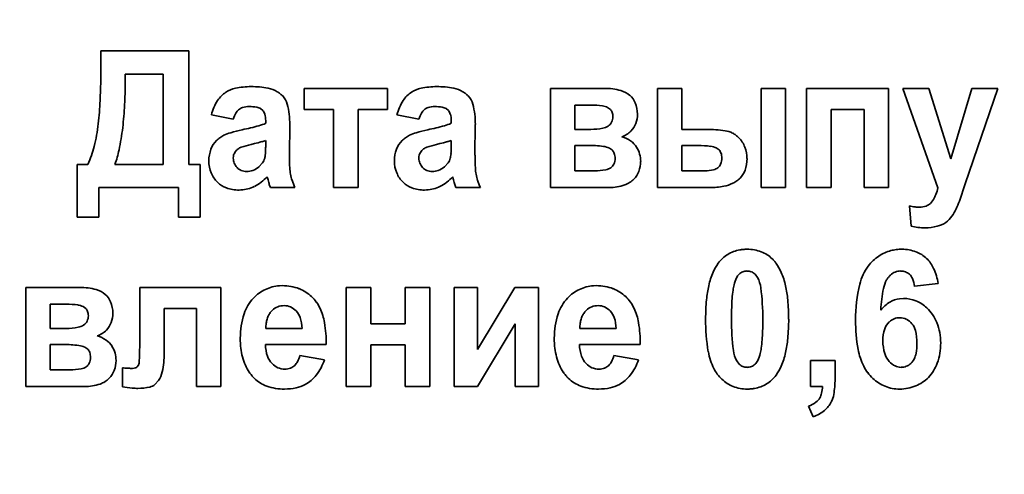
# Model space of a CAD drawing. Units: millimetres. Extents: x -357 to 8350, y -3608 to 2755.
# Drawn here: x 7734 to 7758, y 2366 to 2377 of the extents above; entities that cross this region are included whole.
import ezdxf

# ---------------------------------------------------------------- set-up
doc = ezdxf.new("R2010")
doc.units = ezdxf.units.MM
doc.linetypes.add('K5LT_BASIC', pattern=[0])
doc.dimstyles.new('ISO-25', dxfattribs={"dimtxt": 2.5, "dimasz": 2.5, "dimexe": 1.25, "dimexo": 0.625, "dimtad": 1, "dimtxsty": 'Standard', "dimcen": 2.5, "dimadec": 0, "dimazin": 0, "dimtfac": 1, "dimtmove": 0, "dimatfit": 3, "dimfxl": 1, "dimarcsym": 0})

# ---------------------------------------------------------------- blocks, each defined once
blk = doc.blocks.new('*D46')
at = {"color": 0, "lineweight": -2, "transparency": 16777216}
for p, q in [((7216.303, 2527.5), (8349.719, 2527.5)), ((8348.469, 2525), (8348.469, 2.5)), ((8004.553, 0), (8349.719, 0))]:
    blk.add_line(p, q, dxfattribs=at)
at = {"color": 0, "transparency": 16777216}
for points in [[(8348.052, 2525), (8348.886, 2525), (8348.469, 2527.5)], [(8348.052, 2.5), (8348.886, 2.5), (8348.469, 0)]]:
    blk.add_solid(points, dxfattribs=at)
at = {"layer": 'Defpoints', "color": 0, "transparency": 16777216}
for p in [(7215.678, 2527.5), (8003.928, 0), (8348.469, 0)]:
    blk.add_point(p, dxfattribs=at)
at = {"color": 0, "transparency": 16777216, "insert": (8298.469, 1263.75), "char_height": 60, "attachment_point": 5, "rotation": 90}
blk.add_mtext('2525', dxfattribs=at)

msp = doc.modelspace()

# ---------------------------------------------------------------- linework, layer by layer
at = {"color": 5, "linetype": 'K5LT_BASIC', "lineweight": 35, "true_color": 0x0000ff}
for p, q in [((7735.922, 2376.613), (7735.922, 2376.254)), ((7738.11, 2376.613), (7735.922, 2376.613)), ((7738.11, 2373.794), (7738.11, 2376.613)), ((7737.467, 2376.036), (7736.529, 2376.036)), ((7737.467, 2373.794), (7737.467, 2376.036)), ((7743.042, 2375.682), (7740.97, 2375.682)), ((7740.97, 2375.682), (7740.97, 2375.159)), ((7743.042, 2375.159), (7743.042, 2375.682)), ((7747.088, 2375.682), (7747.088, 2373.218)), ((7748.428, 2375.682), (7747.088, 2375.682)), ((7749.747, 2375.682), (7749.747, 2373.218)), ((7750.354, 2375.682), (7749.747, 2375.682)), ((7750.354, 2374.662), (7750.354, 2375.682)), ((7752.927, 2375.682), (7752.319, 2375.682)), ((7752.319, 2375.682), (7752.319, 2373.218)), ((7752.927, 2373.218), (7752.927, 2375.682)), ((7755.488, 2375.682), (7753.452, 2375.682)), ((7753.452, 2375.682), (7753.452, 2373.218)), ((7755.488, 2373.218), (7755.488, 2375.682)), ((7755.843, 2375.682), (7756.714, 2373.209)), ((7756.486, 2375.682), (7755.843, 2375.682)), ((7757.035, 2373.931), (7756.486, 2375.682)), ((7757.558, 2375.682), (7757.035, 2373.931)), ((7757.393, 2373.311), (7758.201, 2375.682)), ((7758.201, 2375.682), (7757.558, 2375.682)), ((7739.89, 2375.178), (7739.944, 2375.134)), ((7740.97, 2375.159), (7741.703, 2375.159)), ((7741.703, 2375.159), (7741.703, 2373.218)), ((7742.31, 2373.218), (7742.31, 2375.159)), ((7742.31, 2375.159), (7743.042, 2375.159)), ((7744.499, 2375.178), (7744.553, 2375.134)), ((7747.695, 2375.265), (7747.695, 2374.662)), ((7748.095, 2375.265), (7747.695, 2375.265)), ((7748.578, 2375.157), (7748.51, 2375.206)), ((7754.059, 2373.218), (7754.059, 2375.159)), ((7754.059, 2375.159), (7754.881, 2375.159)), ((7754.881, 2375.159), (7754.881, 2373.218)), ((7738.667, 2375.026), (7739.212, 2374.92)), ((7740.016, 2374.879), (7740.016, 2374.813)), ((7743.276, 2375.026), (7743.821, 2374.92)), ((7744.625, 2374.879), (7744.625, 2374.813)), ((7740.605, 2374.024), (7740.614, 2374.781)), ((7745.214, 2374.024), (7745.223, 2374.781)), ((7747.695, 2374.662), (7748.095, 2374.662)), ((7750.967, 2374.662), (7750.354, 2374.662)), ((7740.016, 2374.259), (7740.016, 2374.388)), ((7744.625, 2374.259), (7744.625, 2374.388)), ((7739.735, 2374.308), (7739.653, 2374.289)), ((7744.344, 2374.308), (7744.262, 2374.289)), ((7747.695, 2374.264), (7747.695, 2373.634)), ((7748.014, 2374.264), (7747.695, 2374.264)), ((7748.626, 2374.145), (7748.552, 2374.197)), ((7750.354, 2374.264), (7750.354, 2373.634)), ((7750.751, 2374.264), (7750.354, 2374.264)), ((7751.278, 2374.152), (7751.209, 2374.201)), ((7739.215, 2373.993), (7739.212, 2373.949)), ((7743.824, 2373.993), (7743.821, 2373.949)), ((7735.601, 2373.794), (7735.333, 2373.794)), ((7735.333, 2373.794), (7735.333, 2372.482)), ((7736.27, 2373.794), (7737.467, 2373.794)), ((7738.387, 2373.794), (7738.11, 2373.794)), ((7738.387, 2372.482), (7738.387, 2373.794)), ((7739.85, 2373.731), (7739.94, 2373.828)), ((7744.459, 2373.731), (7744.549, 2373.828)), ((7747.695, 2373.634), (7748.187, 2373.634)), ((7750.354, 2373.634), (7750.923, 2373.634)), ((7740.053, 2373.484), (7740.054, 2373.482)), ((7740.054, 2373.482), (7740.057, 2373.472)), ((7740.057, 2373.472), (7740.067, 2373.437)), ((7740.067, 2373.437), (7740.074, 2373.408)), ((7744.662, 2373.484), (7744.663, 2373.482)), ((7744.663, 2373.482), (7744.666, 2373.472)), ((7744.666, 2373.472), (7744.676, 2373.437)), ((7744.676, 2373.437), (7744.683, 2373.408)), ((7735.868, 2373.218), (7737.851, 2373.218)), ((7735.868, 2372.482), (7735.868, 2373.218)), ((7737.851, 2373.218), (7737.851, 2372.482)), ((7739.354, 2373.156), (7739.403, 2373.157)), ((7740.106, 2373.297), (7740.132, 2373.218)), ((7740.132, 2373.218), (7740.739, 2373.218)), ((7741.703, 2373.218), (7742.31, 2373.218)), ((7743.963, 2373.156), (7744.012, 2373.157)), ((7744.715, 2373.297), (7744.741, 2373.218)), ((7744.741, 2373.218), (7745.348, 2373.218)), ((7747.088, 2373.218), (7748.546, 2373.218)), ((7749.747, 2373.218), (7751.051, 2373.218)), ((7752.319, 2373.218), (7752.927, 2373.218)), ((7753.452, 2373.218), (7754.059, 2373.218)), ((7754.881, 2373.218), (7755.488, 2373.218)), ((7757.245, 2372.876), (7757.393, 2373.311)), ((7756.6, 2372.922), (7756.527, 2372.825)), ((7756.004, 2372.761), (7756.049, 2372.255)), ((7735.333, 2372.482), (7735.868, 2372.482)), ((7737.851, 2372.482), (7738.387, 2372.482)), ((7752.231, 2370.983), (7752.17, 2371.066)), ((7735.399, 2370.736), (7734.059, 2370.736)), ((7734.059, 2370.736), (7734.059, 2368.272)), ((7736.887, 2370.736), (7736.887, 2369.299)), ((7738.906, 2370.736), (7736.887, 2370.736)), ((7738.906, 2368.272), (7738.906, 2370.736)), ((7740.432, 2370.78), (7740.355, 2370.778)), ((7742.018, 2370.736), (7742.018, 2368.272)), ((7742.625, 2370.736), (7742.018, 2370.736)), ((7742.625, 2369.832), (7742.625, 2370.736)), ((7744.09, 2370.736), (7743.483, 2370.736)), ((7743.483, 2370.736), (7743.483, 2369.832)), ((7744.09, 2368.272), (7744.09, 2370.736)), ((7744.695, 2370.736), (7744.695, 2368.272)), ((7745.275, 2370.736), (7744.695, 2370.736)), ((7745.275, 2369.193), (7745.275, 2370.736)), ((7746.204, 2370.736), (7745.275, 2369.193)), ((7746.794, 2370.736), (7746.204, 2370.736)), ((7746.794, 2368.272), (7746.794, 2370.736)), ((7748.232, 2370.78), (7748.155, 2370.778)), ((7756.13, 2370.763), (7756.72, 2370.832)), ((7755.858, 2370.461), (7755.762, 2370.455)), ((7734.666, 2370.319), (7734.666, 2369.717)), ((7735.065, 2370.319), (7734.666, 2370.319)), ((7735.549, 2370.212), (7735.48, 2370.26)), ((7737.495, 2370.213), (7738.299, 2370.213)), ((7737.495, 2369.101), (7737.495, 2370.213)), ((7738.299, 2370.213), (7738.299, 2368.272)), ((7740.183, 2370.17), (7740.147, 2370.131)), ((7747.983, 2370.17), (7747.947, 2370.131)), ((7734.666, 2369.717), (7735.065, 2369.717)), ((7740.02, 2369.717), (7740.921, 2369.717)), ((7743.483, 2369.832), (7742.625, 2369.832)), ((7745.275, 2368.272), (7746.213, 2369.83)), ((7746.213, 2369.83), (7746.213, 2368.272)), ((7747.82, 2369.717), (7748.72, 2369.717)), ((7734.666, 2369.318), (7734.666, 2368.688)), ((7734.985, 2369.318), (7734.666, 2369.318)), ((7735.596, 2369.199), (7735.522, 2369.251)), ((7740.01, 2369.318), (7741.519, 2369.318)), ((7742.625, 2369.309), (7743.483, 2369.309)), ((7742.625, 2368.272), (7742.625, 2369.309)), ((7743.483, 2369.309), (7743.483, 2368.272)), ((7747.809, 2369.318), (7749.319, 2369.318)), ((7741.474, 2368.937), (7740.867, 2369.043)), ((7749.274, 2368.937), (7748.667, 2369.043)), ((7736.459, 2368.735), (7736.459, 2368.268)), ((7736.461, 2368.735), (7736.459, 2368.735)), ((7736.47, 2368.735), (7736.461, 2368.735)), ((7736.486, 2368.735), (7736.47, 2368.735)), ((7736.517, 2368.733), (7736.486, 2368.735)), ((7736.55, 2368.731), (7736.517, 2368.733)), ((7736.56, 2368.731), (7736.55, 2368.731)), ((7736.853, 2368.795), (7736.828, 2368.761)), ((7751.717, 2368.91), (7751.778, 2368.828)), ((7754.157, 2368.919), (7753.55, 2368.919)), ((7753.55, 2368.919), (7753.55, 2368.272)), ((7754.157, 2368.456), (7754.157, 2368.919)), ((7734.666, 2368.688), (7735.157, 2368.688)), ((7734.059, 2368.272), (7735.516, 2368.272)), ((7737.265, 2368.323), (7737.351, 2368.419)), ((7738.299, 2368.272), (7738.906, 2368.272)), ((7742.018, 2368.272), (7742.625, 2368.272)), ((7743.483, 2368.272), (7744.09, 2368.272)), ((7744.695, 2368.272), (7745.275, 2368.272)), ((7746.213, 2368.272), (7746.794, 2368.272)), ((7753.55, 2368.272), (7753.844, 2368.272)), ((7753.496, 2367.784), (7753.616, 2367.518))]:
    msp.add_line(p, q, dxfattribs=at)
for centre, radius, start, end in [((7715.559, 2376.254), 20.364, 357.5319, 0), ((7720.742, 2376.036), 15.788, 357.212, 0), ((7739.389, 2375.016), 0.674, 122.2209, 147.0633), ((7739.429, 2374.951), 0.75, 102.668, 122.2209), ((7739.654, 2373.95), 1.776, 90, 102.668), ((7739.654, 2373.57), 2.156, 78.7297, 90), ((7739.937, 2374.986), 0.712, 59.0528, 78.7297), ((7739.9, 2374.925), 0.783, 52.38, 59.0528), ((7743.998, 2375.016), 0.674, 122.2209, 147.0633), ((7744.038, 2374.951), 0.75, 102.668, 122.2209), ((7744.264, 2373.95), 1.776, 90, 102.668), ((7744.264, 2373.57), 2.156, 78.7297, 90), ((7744.546, 2374.986), 0.712, 59.0528, 78.7297), ((7744.509, 2374.925), 0.783, 52.38, 59.0528), ((7748.428, 2374.133), 1.549, 74.6984, 90), ((7748.682, 2375.061), 0.586, 49.6995, 74.6984), ((7727.104, 2375.757), 8.807, 353.7787, 357.5319), ((7739.841, 2374.722), 1.213, 147.0633, 165.5145), ((7740.006, 2375.063), 0.609, 44.8137, 52.38), ((7740.13, 2375.186), 0.435, 13.8686, 44.8137), ((7744.451, 2374.722), 1.213, 147.0633, 165.5145), ((7744.615, 2375.063), 0.609, 44.8137, 52.38), ((7744.739, 2375.186), 0.435, 13.8686, 44.8137), ((7748.755, 2375.147), 0.474, 21.8959, 49.6995), ((7728.022, 2375.682), 8.499, 353.4118, 357.212), ((7739.557, 2374.909), 0.322, 131.9361, 150.3997), ((7739.521, 2374.948), 0.269, 107.104, 131.9361), ((7739.607, 2374.668), 0.562, 90, 107.104), ((7739.607, 2374.199), 1.031, 79.638, 90), ((7739.736, 2374.902), 0.316, 60.8799, 79.638), ((7739.766, 2374.98), 0.235, 15.588, 40.8622), ((7738.491, 2374.781), 2.123, 0, 13.8686), ((7744.166, 2374.909), 0.322, 131.9361, 150.3997), ((7744.13, 2374.948), 0.269, 107.104, 131.9361), ((7744.216, 2374.668), 0.562, 90, 107.104), ((7744.216, 2374.199), 1.031, 79.638, 90), ((7744.345, 2374.902), 0.316, 60.8799, 79.638), ((7744.375, 2374.98), 0.235, 15.588, 40.8622), ((7743.101, 2374.781), 2.123, 0, 13.8686), ((7748.095, 2373.244), 2.022, 81.8398, 90), ((7748.32, 2374.813), 0.436, 64.2142, 81.8398), ((7748.433, 2375.016), 0.202, 19.7516, 44.3673), ((7748.33, 2374.979), 0.312, 0, 19.7516), ((7748.49, 2375.041), 0.759, 0, 21.8959), ((7739.963, 2374.678), 0.789, 150.3997, 162.1593), ((7739.403, 2374.879), 0.613, 0, 15.588), ((7744.572, 2374.678), 0.789, 150.3997, 162.1593), ((7744.012, 2374.879), 0.613, 0, 15.588), ((7748.391, 2374.95), 0.244, 302.8602, 333.0931), ((7748.335, 2374.979), 0.307, 333.0931, 0), ((7748.606, 2375.041), 0.644, 338.9759, 0), ((7731.869, 2375.237), 4.014, 345.5998, 353.7787), ((7730.567, 2375.388), 5.937, 347.9875, 353.4118), ((7740.073, 2371.558), 3.161, 101.7054, 107.0173), ((7738.146, 2380.982), 6.457, 281.484, 285.287), ((7739.557, 2375.821), 1.107, 285.287, 294.48), ((7744.682, 2371.558), 3.161, 101.7054, 107.0173), ((7742.755, 2380.982), 6.457, 281.484, 285.287), ((7744.166, 2375.821), 1.107, 285.287, 294.48), ((7748.095, 2376.205), 1.543, 270, 280.9246), ((7748.314, 2375.07), 0.386, 280.9246, 302.8602), ((7748.697, 2374.989), 0.537, 301.9594, 316.7384), ((7748.669, 2375.016), 0.576, 316.7384, 338.9759), ((7750.967, 2371.439), 3.224, 81.8419, 90), ((7751.338, 2374.027), 0.609, 62.998, 81.8419), ((7739.245, 2373.946), 0.629, 135.7595, 159.2959), ((7739.22, 2373.97), 0.593, 125.2349, 135.7595), ((7739.291, 2373.869), 0.717, 115.6661, 125.2349), ((7739.497, 2373.439), 1.194, 107.0173, 115.6661), ((7738.517, 2379.327), 5.164, 283.6407, 285.766), ((7739.532, 2375.729), 1.426, 285.766, 289.8108), ((7743.854, 2373.946), 0.629, 135.7595, 159.2959), ((7743.829, 2373.97), 0.593, 125.2349, 135.7595), ((7743.9, 2373.869), 0.717, 115.6661, 125.2349), ((7744.107, 2373.439), 1.194, 107.0173, 115.6661), ((7743.126, 2379.327), 5.164, 283.6407, 285.766), ((7744.141, 2375.729), 1.426, 285.766, 289.8108), ((7748.71, 2374.969), 0.513, 286.8353, 301.9594), ((7748.68, 2373.802), 0.699, 55.0471, 75.2115), ((7748.774, 2373.936), 0.536, 31.9676, 55.0471), ((7751.367, 2374.083), 0.546, 53.2084, 62.998), ((7751.316, 2374.016), 0.63, 44.0942, 53.2084), ((7751.271, 2373.972), 0.693, 21.3114, 44.0942), ((7733.115, 2374.917), 2.727, 335.6738, 345.5998), ((7733.813, 2374.697), 2.618, 339.8154, 347.9875), ((7739.414, 2373.881), 0.81, 159.2959, 180), ((7739.525, 2373.92), 0.323, 127.4847, 148.2871), ((7739.515, 2373.919), 0.318, 109.128, 125.8338), ((7740.187, 2371.979), 2.371, 103.0273, 109.128), ((7738.226, 2374.197), 1.788, 355.7606, 358.2844), ((7736.146, 2374.259), 3.87, 358.2844, 0), ((7744.023, 2373.881), 0.81, 159.2959, 180), ((7744.134, 2373.92), 0.323, 127.4847, 148.2871), ((7744.124, 2373.919), 0.318, 109.128, 125.8338), ((7744.796, 2371.979), 2.371, 103.0273, 109.128), ((7742.835, 2374.197), 1.788, 355.7606, 358.2844), ((7740.755, 2374.259), 3.87, 358.2844, 0), ((7748.014, 2371.084), 3.18, 82.9349, 90), ((7748.346, 2373.76), 0.483, 64.742, 82.9349), ((7748.469, 2373.993), 0.218, 19.2282, 44.2104), ((7748.66, 2373.865), 0.67, 16.0222, 31.9676), ((7750.751, 2371.898), 2.365, 82.2022, 90), ((7751.009, 2373.781), 0.465, 64.5513, 82.2022), ((7751.125, 2374.005), 0.211, 18.7378, 43.936), ((7751.18, 2373.937), 0.79, 0, 21.3114), ((7739.414, 2373.881), 0.81, 180, 201.8561), ((7739.552, 2373.949), 0.34, 180, 201.6764), ((7739.467, 2373.956), 0.255, 148.2871, 171.732), ((7739.618, 2374.043), 0.387, 326.3512, 335.7556), ((7739.603, 2374.049), 0.403, 335.7556, 344.9721), ((7739.677, 2374.034), 0.328, 344.2341, 351.704), ((7738.903, 2374.147), 1.11, 351.704, 355.7606), ((7746.058, 2374.024), 5.453, 180, 183.3905), ((7744.023, 2373.881), 0.81, 180, 201.8561), ((7744.161, 2373.949), 0.34, 180, 201.6764), ((7744.076, 2373.956), 0.255, 148.2871, 171.732), ((7744.227, 2374.043), 0.387, 326.3512, 335.7556), ((7744.212, 2374.049), 0.403, 335.7556, 344.9721), ((7744.286, 2374.034), 0.328, 344.2341, 351.704), ((7743.512, 2374.147), 1.11, 351.704, 355.7606), ((7750.668, 2374.024), 5.453, 180, 183.3905), ((7748.345, 2373.944), 0.351, 335.2246, 0), ((7748.329, 2373.944), 0.366, 0, 19.2282), ((7748.638, 2373.867), 0.691, 339.0399, 0), ((7748.666, 2373.867), 0.664, 0, 16.0222), ((7750.944, 2373.951), 0.402, 337.8898, 0), ((7750.966, 2373.951), 0.38, 0, 18.7378), ((7751.101, 2373.937), 0.87, 340.596, 0), ((7739.553, 2373.95), 0.341, 201.6764, 223.3082), ((7739.527, 2373.925), 0.306, 223.3082, 247.3923), ((7739.543, 2373.963), 0.346, 247.3923, 270), ((7739.543, 2374.05), 0.434, 270, 290.4706), ((7739.491, 2374.19), 0.583, 290.4706, 308.1078), ((7741.881, 2373.776), 1.268, 183.3905, 190.4249), ((7744.162, 2373.95), 0.341, 201.6764, 223.3082), ((7744.136, 2373.925), 0.306, 223.3082, 247.3923), ((7744.152, 2373.963), 0.346, 247.3923, 270), ((7744.152, 2374.05), 0.434, 270, 290.4706), ((7744.1, 2374.19), 0.583, 290.4706, 308.1078), ((7746.49, 2373.776), 1.268, 183.3905, 190.4249), ((7748.187, 2375.119), 1.484, 270, 280.6948), ((7748.397, 2374.007), 0.353, 280.6948, 302.7353), ((7748.476, 2373.884), 0.206, 302.7353, 335.2246), ((7748.752, 2373.823), 0.57, 315.919, 339.0399), ((7750.923, 2374.58), 0.946, 270, 283.2361), ((7751.074, 2373.938), 0.286, 283.2361, 307.425), ((7751.118, 2373.881), 0.214, 307.425, 337.8898), ((7751.411, 2373.827), 0.541, 315.9183, 340.596), ((7739.285, 2373.83), 0.67, 201.8561, 225.9101), ((7739.227, 2374.255), 1.13, 296.6858, 316.9941), ((7745.085, 2374.76), 5.19, 195.1027, 195.8241), ((7741.821, 2373.765), 1.207, 190.4249, 197.8018), ((7742.41, 2373.955), 1.826, 197.8018, 203.7985), ((7743.894, 2373.83), 0.67, 201.8561, 225.9101), ((7743.836, 2374.255), 1.13, 296.6858, 316.9941), ((7749.694, 2374.76), 5.19, 195.1027, 195.8241), ((7746.43, 2373.765), 1.207, 190.4249, 197.8018), ((7747.019, 2373.955), 1.826, 197.8018, 203.7985), ((7748.746, 2373.829), 0.578, 288.7537, 315.919), ((7751.312, 2373.957), 0.704, 295.6628, 305.2742), ((7751.387, 2373.851), 0.574, 305.2742, 315.9183), ((7739.249, 2373.792), 0.618, 225.9101, 250.2279), ((7739.354, 2374.086), 0.931, 250.2279, 270), ((7739.359, 2373.99), 0.834, 273.0062, 296.6858), ((7742.979, 2374.163), 3.001, 195.8241, 196.7727), ((7743.858, 2373.792), 0.618, 225.9101, 250.2279), ((7743.963, 2374.086), 0.931, 250.2279, 270), ((7743.969, 2373.99), 0.834, 273.0062, 296.6858), ((7747.588, 2374.163), 3.001, 195.8241, 196.7727), ((7748.546, 2374.419), 1.202, 270, 288.7537), ((7751.051, 2375.111), 1.893, 270, 280.4198), ((7751.233, 2374.122), 0.887, 280.4198, 295.6628), ((7755.451, 2373.529), 1.303, 338.27, 345.7894), ((7755.867, 2373.363), 0.855, 328.984, 338.27), ((7756.325, 2374.233), 1.507, 257.6832, 263.0951), ((7756.255, 2373.656), 0.926, 263.0951, 270), ((7756.255, 2373.223), 0.493, 270, 289.2295), ((7756.32, 2373.039), 0.298, 289.2295, 314.0393), ((7755.466, 2373.536), 1.898, 327.1919, 339.6444), ((7756.595, 2372.808), 0.555, 304.0495, 327.1919), ((7756.386, 2373.705), 1.488, 256.8822, 263.4778), ((7756.39, 2373.738), 1.522, 263.4778, 270), ((7756.39, 2373.452), 1.236, 270, 284.4062), ((7756.531, 2372.902), 0.668, 284.4062, 304.0495), ((7751.933, 2370.848), 0.833, 99.742, 121.8131), ((7751.96, 2370.691), 0.993, 94.6729, 99.742), ((7751.974, 2370.516), 1.168, 90, 94.6729), ((7751.974, 2370.697), 0.988, 69.1385, 90), ((7755.8, 2370.655), 1.028, 96.8727, 104.3253), ((7755.822, 2370.476), 1.209, 90, 96.8727), ((7755.822, 2370.708), 0.976, 69.2386, 90), ((7751.95, 2370.822), 0.865, 121.8131, 143.4739), ((7752.046, 2370.884), 0.787, 45.7406, 69.1385), ((7751.974, 2370.81), 0.891, 40.9322, 45.7406), ((7755.897, 2370.564), 1.152, 124.3407, 142.4441), ((7755.78, 2370.736), 0.944, 104.3253, 124.3407), ((7755.894, 2370.897), 0.774, 45.8831, 69.2386), ((7755.863, 2370.865), 0.818, 24.8216, 45.8831), ((7752.127, 2370.692), 1.084, 143.5474, 157.2116), ((7751.892, 2370.739), 0.998, 36.3904, 40.9322), ((7751.845, 2370.701), 1.059, 22.7132, 36.5663), ((7755.923, 2370.545), 1.185, 142.4441, 166.6857), ((7755.319, 2370.614), 1.417, 8.8549, 24.8216), ((7752.961, 2370.341), 1.989, 157.2116, 167.2886), ((7752.525, 2370.587), 0.902, 154.4008, 166.48), ((7751.974, 2370.851), 0.292, 133.0767, 154.4008), ((7751.98, 2370.844), 0.3, 111.8451, 133.0767), ((7751.974, 2370.86), 0.284, 90, 111.8451), ((7751.974, 2370.862), 0.281, 68.381, 90), ((7751.969, 2370.848), 0.297, 47.3275, 68.381), ((7751.575, 2370.631), 0.745, 7.2435, 28.2086), ((7750.99, 2370.343), 1.986, 12.6081, 22.7132), ((7755.85, 2370.69), 0.473, 141.4137, 150.445), ((7755.9, 2370.65), 0.536, 132.9362, 141.4137), ((7755.799, 2370.759), 0.388, 112.0997, 132.9362), ((7755.783, 2370.798), 0.346, 90, 112.0997), ((7755.783, 2370.775), 0.368, 69.9624, 90), ((7755.811, 2370.851), 0.287, 47.2422, 69.9624), ((7755.8, 2370.839), 0.304, 22.4577, 47.2422), ((7755.427, 2370.685), 0.707, 6.2801, 22.4577), ((7735.399, 2369.187), 1.549, 74.6984, 90), ((7735.653, 2370.116), 0.586, 49.6995, 74.6984), ((7740.432, 2369.801), 0.982, 115.5787, 136.9663), ((7740.42, 2369.826), 0.953, 93.8716, 115.5787), ((7740.432, 2369.606), 1.174, 69.3427, 90), ((7740.527, 2369.859), 0.904, 45.7671, 69.3427), ((7748.232, 2369.801), 0.982, 115.5787, 136.9663), ((7748.22, 2369.826), 0.953, 93.8716, 115.5787), ((7748.232, 2369.606), 1.174, 69.3427, 90), ((7748.327, 2369.859), 0.904, 45.7671, 69.3427), ((7753.716, 2370.171), 2.763, 167.2886, 174.6067), ((7752.86, 2370.501), 1.248, 166.2409, 172.2057), ((7746.185, 2369.946), 6.178, 0, 7.2435), ((7750.212, 2370.169), 2.783, 5.3313, 12.6081), ((7758.551, 2369.923), 3.886, 166.6857, 180), ((7759.264, 2369.943), 3.979, 168.8943, 176.6643), ((7756.058, 2370.572), 0.711, 150.445, 168.8943), ((7735.725, 2370.201), 0.474, 21.8959, 49.6995), ((7740.493, 2369.744), 1.066, 136.9663, 161.6481), ((7740.468, 2369.798), 0.989, 35.4208, 45.7671), ((7748.293, 2369.744), 1.066, 136.9663, 161.6481), ((7748.268, 2369.798), 0.989, 35.4208, 45.7671), ((7756.624, 2370.093), 5.036, 175.8401, 178.2685), ((7754.952, 2370.215), 3.36, 172.2057, 175.8401), ((7755.844, 2369.819), 0.641, 97.3462, 120.8621), ((7755.858, 2369.637), 0.824, 68.1123, 90), ((7735.065, 2368.298), 2.022, 81.8398, 90), ((7735.29, 2369.867), 0.436, 64.2142, 81.8398), ((7735.404, 2370.07), 0.202, 19.7516, 44.3673), ((7735.461, 2370.095), 0.759, 0, 21.8959), ((7740.463, 2369.878), 0.404, 111.5173, 133.7617), ((7740.473, 2369.852), 0.432, 90, 111.5173), ((7740.473, 2369.882), 0.402, 66.2569, 90), ((7740.461, 2369.854), 0.432, 43.3504, 66.2569), ((7740.422, 2369.765), 1.046, 25.3623, 35.4208), ((7740.148, 2369.635), 1.349, 9.6349, 25.3623), ((7748.262, 2369.878), 0.404, 111.5173, 133.7617), ((7748.273, 2369.852), 0.432, 90, 111.5173), ((7748.273, 2369.882), 0.402, 66.2569, 90), ((7748.261, 2369.854), 0.432, 43.3504, 66.2569), ((7748.222, 2369.765), 1.046, 25.3623, 35.4208), ((7747.948, 2369.635), 1.349, 9.6349, 25.3623), ((7756.028, 2369.953), 5.085, 174.6067, 180), ((7761.49, 2369.946), 9.904, 178.2685, 180), ((7747.824, 2369.946), 5.181, 0, 5.3313), ((7755.937, 2369.663), 0.823, 120.8621, 141.5879), ((7755.839, 2369.59), 0.875, 46.8764, 68.1123), ((7755.747, 2369.492), 1.009, 21.5749, 46.8764), ((7735.306, 2370.033), 0.307, 333.0931, 0), ((7735.3, 2370.033), 0.312, 0, 19.7516), ((7735.576, 2370.095), 0.644, 338.9759, 0), ((7741.299, 2369.476), 1.914, 161.6481, 180), ((7740.668, 2369.763), 0.645, 163.0434, 172.5972), ((7740.579, 2369.79), 0.552, 151.9394, 163.0434), ((7740.504, 2369.83), 0.467, 139.8686, 151.9394), ((7740.451, 2369.845), 0.446, 18.5508, 43.3504), ((7740.005, 2369.695), 0.916, 1.3229, 18.5508), ((7749.099, 2369.476), 1.914, 161.6481, 180), ((7748.468, 2369.763), 0.645, 163.0434, 172.5972), ((7748.379, 2369.79), 0.552, 151.9394, 163.0434), ((7748.304, 2369.83), 0.467, 139.8686, 151.9394), ((7748.251, 2369.845), 0.446, 18.5508, 43.3504), ((7747.805, 2369.695), 0.916, 1.3229, 18.5508), ((7755.918, 2369.953), 4.976, 180, 189.4402), ((7757.771, 2369.946), 6.186, 180, 187.2366), ((7742.466, 2369.946), 9.897, 358.2668, 0), ((7747.874, 2369.946), 5.132, 354.6296, 0), ((7755.77, 2369.598), 0.385, 111.835, 133.3083), ((7755.765, 2369.61), 0.373, 90, 111.835), ((7755.765, 2369.614), 0.368, 63.7165, 90), ((7735.065, 2371.26), 1.543, 270, 280.9246), ((7735.285, 2370.124), 0.386, 280.9246, 302.8602), ((7735.362, 2370.005), 0.244, 302.8602, 333.0931), ((7735.639, 2370.07), 0.576, 316.7384, 338.9759), ((7740.965, 2369.725), 0.944, 172.5972, 180.4882), ((7738.58, 2369.369), 2.939, 358.999, 9.6349), ((7748.765, 2369.725), 0.944, 172.5972, 180.4882), ((7746.38, 2369.369), 2.939, 358.999, 9.6349), ((7758.795, 2369.923), 4.129, 180, 190.1545), ((7756.266, 2369.407), 0.922, 161.1215, 180), ((7755.8, 2369.566), 0.429, 133.3083, 161.1215), ((7755.743, 2369.569), 0.419, 39.103, 63.7165), ((7755.727, 2369.556), 0.439, 14.4449, 39.103), ((7755.4, 2369.355), 1.382, 0, 21.5749), ((7735.681, 2370.023), 0.513, 286.8353, 301.9594), ((7735.651, 2368.856), 0.699, 55.0471, 75.2115), ((7735.668, 2370.043), 0.537, 301.9594, 316.7384), ((7741.515, 2369.476), 2.131, 180, 186.8429), ((7749.315, 2369.476), 2.131, 180, 186.8429), ((7747.357, 2369.798), 5.004, 355.8293, 358.2668), ((7750.216, 2369.726), 2.78, 347.3303, 354.6296), ((7754.925, 2369.349), 1.267, 0, 14.4449), ((7734.985, 2366.138), 3.18, 82.9349, 90), ((7735.316, 2368.814), 0.483, 64.742, 82.9349), ((7735.745, 2368.99), 0.536, 31.9676, 55.0471), ((7735.63, 2368.919), 0.67, 16.0222, 31.9676), ((7730.623, 2369.299), 6.264, 356.084, 0), ((7740.95, 2369.409), 1.562, 186.8429, 194.8372), ((7740.961, 2369.338), 0.952, 181.2422, 199.1202), ((7748.75, 2369.409), 1.562, 186.8429, 194.8372), ((7748.761, 2369.338), 0.952, 181.2422, 199.1202), ((7751.117, 2369.389), 1.22, 346.1166, 352.1663), ((7749.031, 2369.676), 3.325, 352.1663, 355.8293), ((7756.405, 2369.407), 1.06, 180, 197.1632), ((7754.806, 2369.349), 1.387, 349.707, 0), ((7755.297, 2369.355), 1.485, 340.2828, 0), ((7735.44, 2369.047), 0.218, 19.2282, 44.2104), ((7735.315, 2368.998), 0.351, 335.2246, 0), ((7735.3, 2368.998), 0.366, 0, 19.2282), ((7735.636, 2368.921), 0.664, 0, 16.0222), ((7735.263, 2369.101), 2.232, 348.0755, 0), ((7740.767, 2369.36), 1.372, 194.8372, 203.9106), ((7740.54, 2369.192), 0.507, 199.1202, 223.7182), ((7740.131, 2369.243), 0.762, 332.3433, 344.7642), ((7748.567, 2369.36), 1.372, 194.8372, 203.9106), ((7748.34, 2369.192), 0.507, 199.1202, 223.7182), ((7747.931, 2369.243), 0.762, 332.3433, 344.7642), ((7752.422, 2369.371), 1.431, 189.4402, 207.0939), ((7752.368, 2369.26), 0.739, 187.2366, 208.2735), ((7751.423, 2369.307), 0.902, 334.4008, 346.48), ((7750.98, 2369.554), 1.996, 337.2547, 347.3303), ((7756.217, 2369.461), 1.51, 190.1545, 206.9839), ((7755.901, 2369.251), 0.534, 197.1632, 221.4444), ((7755.649, 2369.196), 0.53, 333.0202, 349.707), ((7735.367, 2369.061), 0.353, 280.6948, 302.7353), ((7735.447, 2368.938), 0.206, 302.7353, 335.2246), ((7735.609, 2368.921), 0.691, 339.0399, 0), ((7736.832, 2372.463), 3.742, 265.8444, 267.307), ((7736.708, 2369.828), 1.104, 267.307, 270), ((7736.708, 2368.981), 0.257, 270, 287.1256), ((7736.75, 2368.846), 0.115, 287.1256, 312.8202), ((7736.661, 2368.886), 0.213, 334.7058, 356.084), ((7740.576, 2369.276), 1.164, 203.9106, 213.7645), ((7740.495, 2369.149), 0.443, 223.7182, 246.7622), ((7740.492, 2369.142), 0.436, 246.7622, 270), ((7740.492, 2369.106), 0.4, 270, 290.6451), ((7740.523, 2369.023), 0.311, 290.6451, 314.0678), ((7740.493, 2369.054), 0.354, 314.0678, 332.3433), ((7740.283, 2369.324), 1.253, 322.1631, 341.989), ((7748.376, 2369.276), 1.164, 203.9106, 213.7645), ((7748.294, 2369.149), 0.443, 223.7182, 246.7622), ((7748.292, 2369.142), 0.436, 246.7622, 270), ((7748.292, 2369.106), 0.4, 270, 290.6451), ((7748.323, 2369.023), 0.311, 290.6451, 314.0678), ((7748.293, 2369.054), 0.354, 314.0678, 332.3433), ((7748.083, 2369.324), 1.253, 322.1631, 341.989), ((7751.977, 2369.044), 0.294, 227.3959, 248.5551), ((7751.974, 2369.037), 0.286, 248.5551, 270), ((7751.974, 2369.034), 0.284, 270, 291.8451), ((7751.968, 2369.05), 0.3, 291.8451, 313.0767), ((7751.974, 2369.043), 0.292, 313.0767, 334.4008), ((7751.824, 2369.2), 1.081, 323.5474, 337.2547), ((7755.84, 2369.269), 1.088, 206.9839, 216.7767), ((7755.864, 2369.218), 0.484, 221.4444, 243.3872), ((7755.796, 2369.081), 0.331, 243.3872, 270), ((7755.796, 2369.107), 0.356, 270, 291.7265), ((7755.797, 2369.104), 0.353, 291.7265, 313.5391), ((7755.752, 2369.151), 0.418, 313.5391, 323.0548), ((7755.781, 2369.129), 0.381, 323.0548, 333.0202), ((7755.764, 2369.188), 0.989, 316.0642, 340.2828), ((7735.157, 2370.173), 1.484, 270, 280.6948), ((7735.717, 2368.883), 0.578, 288.7537, 315.919), ((7735.723, 2368.877), 0.57, 315.919, 339.0399), ((7736.858, 2368.765), 0.602, 325.0014, 348.0755), ((7740.446, 2369.197), 1.011, 214.1743, 219.8139), ((7740.372, 2369.136), 0.916, 219.8139, 225.7407), ((7740.331, 2369.093), 0.857, 225.7407, 250.2634), ((7740.598, 2369.079), 0.854, 298.0885, 322.1631), ((7748.246, 2369.197), 1.011, 214.1743, 219.8139), ((7748.172, 2369.136), 0.916, 219.8139, 225.7407), ((7748.131, 2369.093), 0.857, 225.7407, 250.2634), ((7748.398, 2369.079), 0.854, 298.0885, 322.1631), ((7751.993, 2369.152), 0.949, 207.0939, 216.7965), ((7752.068, 2369.208), 1.043, 216.7965, 226.0514), ((7751.999, 2369.073), 0.865, 301.8131, 323.4739), ((7755.891, 2369.307), 1.151, 216.7767, 226.2981), ((7755.814, 2369.139), 0.92, 292.2492, 316.0642), ((7735.516, 2369.473), 1.202, 270, 288.7537), ((7737.102, 2372.066), 3.852, 260.3821, 263.9877), ((7736.844, 2369.614), 1.386, 263.9877, 270), ((7736.844, 2369.558), 1.331, 270, 282.8148), ((7737.073, 2368.552), 0.298, 282.8148, 310.0801), ((7740.486, 2369.525), 1.316, 250.2634, 270), ((7740.486, 2369.516), 1.306, 270, 282.7431), ((7740.575, 2369.122), 0.903, 282.7431, 298.0885), ((7748.286, 2369.525), 1.316, 250.2634, 270), ((7748.286, 2369.516), 1.306, 270, 282.7431), ((7748.375, 2369.122), 0.903, 282.7431, 298.0885), ((7751.943, 2369.078), 0.863, 226.0514, 248.554), ((7751.974, 2369.158), 0.949, 248.554, 270), ((7752.016, 2369.046), 0.833, 279.742, 301.8131), ((7753.021, 2368.29), 0.824, 347.02, 358.7381), ((7751.857, 2368.456), 2.3, 350.5366, 0), ((7755.751, 2369.161), 0.948, 226.2981, 248.3518), ((7755.764, 2369.193), 0.984, 248.3518, 270), ((7755.764, 2369.262), 1.052, 270, 292.2492), ((7751.974, 2369.378), 1.168, 270, 274.6729), ((7751.989, 2369.203), 0.993, 274.6729, 279.742), ((7753.477, 2368.162), 0.347, 306.2204, 330.6933), ((7753.409, 2368.201), 0.426, 330.6933, 347.02), ((7753.501, 2368.182), 0.633, 332.4376, 350.5366), ((7753.263, 2368.454), 0.709, 289.1591, 306.2204), ((7753.456, 2368.205), 0.684, 309.7228, 332.4376), ((7753.275, 2368.423), 0.967, 290.6633, 309.7228)]:
    msp.add_arc(centre, radius, start, end, dxfattribs=at)

# ---------------------------------------------------------------- dimensions: what is measured, and where the dimension line sits
dim = msp.add_linear_dim(base=(8348.469, 0), p1=(7215.678, 2527.5), p2=(8003.928, 0), angle=90, text='2525', dimstyle='ISO-25', override={"dimtxt": 60, "dimgap": 20})
dim.commit()
dim.dimension.update_dxf_attribs({"geometry": '*D46', "text_midpoint": (8298.469, 1263.75)})

doc.saveas('drawing.dxf')
